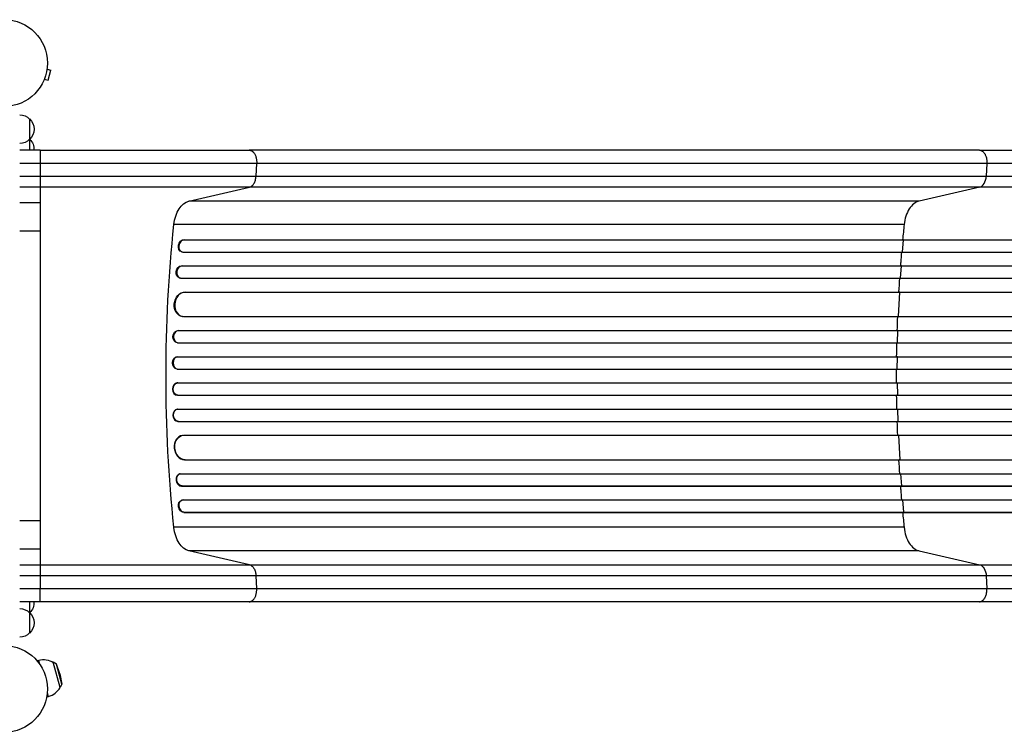
# Model space of a CAD drawing. Units: millimetres. Extents: x -3364 to 3937, y -2917 to 3728.
# Drawn here: x 19 to 1223, y -818 to 53 of the extents above; entities that cross this region are included whole.
import ezdxf

# ---------------------------------------------------------------- set-up
doc = ezdxf.new("R2010")
doc.units = ezdxf.units.MM
doc.header["$LTSCALE"] = 20
doc.layers.add('2d', color=230, linetype='Continuous')

msp = doc.modelspace()

# ---------------------------------------------------------------- linework, layer by layer
at = {"layer": '2d'}
for p, q in [((52.5, -7.3), (57.1, -8.6)), ((52.7, -5.8), (52.7, -5.9)), ((52.7, -5.8), (52.7, -5.8)), ((53.8, -21.1), (57.1, -8.6)), ((48.6, -21.2), (48.5, -21.3)), ((48.5, -21.3), (48.5, -21.3)), ((49.1, -19.9), (53.8, -21.1)), ((31, -68.3), (31, -106.5)), ((44, -106.5), (19, -106.5)), ((1192.1, -106.5), (299.5, -106.5)), ((44, -122.8), (44, -170.9)), ((307.9, -138.2), (308.7, -122.8)), ((1201.3, -122.8), (1200.5, -138.2)), ((19, -138.2), (44, -138.2)), ((307.9, -138.2), (1200.5, -138.2)), ((44, -151.7), (19, -151.7)), ((225.8, -168.8), (300, -151.7)), ((1192.5, -151.7), (300, -151.7)), ((1192.5, -151.7), (1118.4, -168.8)), ((44, -170.9), (19, -170.9)), ((1118.4, -168.8), (225.8, -168.8)), ((1100.1, -197.5), (207.6, -197.5)), ((44, -205.6), (19, -205.6)), ((44, -205.6), (44, -559.5)), ((219.5, -215.9), (220.1, -216)), ((219.5, -215.9), (220.1, -216)), ((219.5, -215.9), (219.5, -215.9)), ((219.5, -215.9), (1848.1, -215.9)), ((220.1, -216), (220.1, -216)), ((220.1, -216), (1848.2, -216)), ((1098.2, -231), (1099.5, -216)), ((1099.5, -216), (1098.9, -215.9)), ((217.1, -230.8), (217.7, -230.9)), ((218.6, -231), (1848.3, -231)), ((216.8, -247.9), (217.4, -248)), ((216.8, -247.9), (217.4, -248)), ((216.8, -247.9), (216.8, -247.9)), ((216.8, -247.9), (1857.7, -247.9)), ((217.4, -248), (217.4, -248)), ((217.4, -248), (1857.7, -248)), ((1095.7, -263), (1096.8, -248)), ((1096.8, -248), (1096.2, -247.9)), ((214.8, -262.8), (215.5, -263)), ((216.2, -263), (1857.8, -263)), ((220.6, -280), (220.6, -280)), ((220.6, -280), (221.2, -280)), ((220.6, -280), (221.2, -280)), ((220.6, -280), (1858.9, -280)), ((221.2, -280), (221.2, -280)), ((221.2, -280), (1858.9, -280)), ((1093.2, -310), (1094.7, -280)), ((1094.7, -280), (1094.1, -280)), ((217.9, -309.9), (218.5, -310)), ((219.3, -310), (1859.3, -310)), ((212.5, -327), (213.1, -327)), ((212.5, -327), (213.1, -327)), ((212.5, -327), (212.5, -327)), ((212.5, -327), (1871.8, -327)), ((213.1, -327), (213.1, -327)), ((213.1, -327), (1871.8, -327)), ((1092.6, -327), (1092, -327)), ((1092.2, -342), (1092.6, -327)), ((211.8, -342), (212.4, -342)), ((212.6, -342), (1871.9, -342)), ((211.8, -359), (212.4, -359)), ((211.8, -359), (212.4, -359)), ((211.8, -359), (211.8, -359)), ((211.8, -359), (1873.8, -359)), ((212.4, -359), (212.4, -359)), ((212.4, -359), (1873.9, -359)), ((1091.9, -359), (1091.3, -359)), ((1091.7, -374), (1091.9, -359)), ((211.6, -374), (212.2, -374)), ((212.2, -374), (1873.9, -374)), ((212.2, -391), (211.6, -391.1)), ((212.2, -391), (1873.9, -391)), ((1091.7, -391), (1091.9, -406)), ((211.8, -406.1), (212.4, -406)), ((211.8, -406.1), (212.4, -406)), ((211.8, -406.1), (211.8, -406.1)), ((211.8, -406.1), (1873.8, -406.1)), ((212.4, -406), (212.4, -406)), ((212.4, -406), (1873.9, -406)), ((1091.9, -406), (1091.3, -406.1)), ((212.4, -423.1), (211.8, -423.1)), ((212.6, -423), (1871.9, -423)), ((1092.2, -423), (1092.6, -438)), ((212.5, -438.1), (213.1, -438)), ((212.5, -438.1), (213.1, -438)), ((212.5, -438.1), (212.5, -438.1)), ((212.5, -438.1), (1871.8, -438.1)), ((213.1, -438), (213.1, -438)), ((213.1, -438), (1871.8, -438)), ((1092.6, -438), (1092, -438.1)), ((218.5, -455.1), (217.9, -455.2)), ((219.3, -455), (1859.3, -455)), ((1093.2, -455), (1094.7, -485)), ((220.6, -485.1), (221.2, -485)), ((220.6, -485.1), (221.2, -485)), ((220.6, -485.1), (220.6, -485.1)), ((220.6, -485.1), (1858.9, -485.1)), ((221.2, -485), (221.2, -485)), ((221.2, -485), (1858.9, -485)), ((1094.7, -485), (1094.1, -485.1)), ((215.5, -502.1), (214.8, -502.2)), ((216.2, -502), (1857.8, -502)), ((1095.7, -502), (1096.8, -517)), ((216.8, -517.2), (217.4, -517)), ((216.8, -517.2), (217.4, -517)), ((216.8, -517.2), (216.8, -517.2)), ((216.8, -517.2), (1857.7, -517.2)), ((217.4, -517), (217.4, -517)), ((217.4, -517), (1857.7, -517)), ((1096.8, -517), (1096.2, -517.2)), ((217.7, -534.2), (217.1, -534.3)), ((218.6, -534), (1848.3, -534)), ((1098.2, -534), (1099.5, -549)), ((219.5, -549.2), (220.1, -549)), ((220.1, -549), (219.5, -549.2)), ((219.5, -549.2), (219.5, -549.2)), ((219.5, -549.2), (1848.1, -549.2)), ((220.1, -549), (220.1, -549)), ((220.1, -549), (1848.2, -549)), ((1099.5, -549), (1098.9, -549.2)), ((44, -559.5), (19, -559.5)), ((1100.1, -567.5), (207.6, -567.5)), ((44, -594.2), (19, -594.2)), ((44, -594.2), (44, -642.2)), ((300, -613.3), (225.8, -596.3)), ((1118.4, -596.3), (225.8, -596.3)), ((1118.4, -596.3), (1192.5, -613.3)), ((19, -613.3), (44, -613.3)), ((300, -613.3), (1192.5, -613.3)), ((44, -626.9), (19, -626.9)), ((308.7, -642.2), (307.9, -626.9)), ((1200.5, -626.9), (307.9, -626.9)), ((1200.5, -626.9), (1201.3, -642.2)), ((44, -658.5), (19, -658.5)), ((31, -658.5), (31, -696.8)), ((1192.1, -658.5), (299.5, -658.5)), ((40.2, -730.5), (42.2, -730)), ((43.5, -734.8), (42.2, -730)), ((68.4, -763.3), (60.1, -732.4)), ((64, -734.7), (60.1, -732.4)), ((70.6, -759.4), (64, -734.7)), ((68.1, -746.8), (64, -734.7)), ((68.1, -746.8), (70.6, -759.4)), ((54.1, -774.4), (52.8, -769.5)), ((70.6, -759.4), (68.4, -763.3)), ((52.1, -774.9), (54.1, -774.4))]:
    msp.add_line(p, q, dxfattribs=at)
for centre in [(0, 0), (0, -765.1)]:
    msp.add_circle(centre, 53, dxfattribs=at)
at = {"layer": '2d', "extrusion": (0, 0, -1)}
for centre, radius, start, end in [((-18.8, -80.3), 17, 90.6413, 135.8135), ((-19.5, -80.8), 17, 132.6679, 227.3321), ((-18.8, -81.3), 17, 224.1865, 269.3587), ((-18.8, -105), 17, 135.7082, 135.8135), ((-19.5, -105.5), 17, 133.2988, 183.3554), ((-19.5, -659.5), 17, 176.6108, 226.7012), ((-18.8, -683.8), 17, 90.6413, 135.8135), ((-19.5, -684.3), 17, 132.6679, 227.3321), ((-18.8, -660), 17, 224.1865, 224.2918), ((-18.8, -684.8), 17, 224.1865, 269.3587), ((-48.2, -752.2), 23, 75, 121.4387)]:
    msp.add_arc(centre, radius, start, end, dxfattribs=at)
at = {"layer": '2d'}
msp.add_arc((48.2, -752.2), 23, 285, 331.4387, dxfattribs=at)
for centre, major_axis, ratio, start_param, end_param in [((1191.3, -136.9), (0, 15), 0.615661, 3.282084, 4.625123), ((219.5, -223.5), (1.75, 7.37), 0.779704, 0.183271, 3.293077), ((216.9, -255.5), (1.4, 7.42), 0.782722, 0.14698, 3.260273), ((220.4, -295), (1.9, 14.9), 0.785504, 0.101657, 3.210146), ((212.9, -334.5), (0.53, 7.49), 0.787257, 0.055897, 3.180192), ((212.4, -366.5), (0.18, 7.5), 0.787927, 0.01865, 3.150264), ((211.7, -398.6), (-0.18, 7.5), 0.787927, 0, 3.122943), ((212.3, -430.6), (-0.53, 7.49), 0.787257, 0, 3.085696), ((219.8, -470.1), (-1.9, 14.9), 0.785504, 0, 3.039936), ((216.2, -509.7), (-1.4, 7.42), 0.782722, 0, 2.994613), ((219.5, -541.5), (-1.75, 7.37), 0.779704, -0.151484, 2.958321)]:
    msp.add_ellipse(centre, major_axis=major_axis, ratio=ratio, start_param=start_param, end_param=end_param, dxfattribs=at)
at = {"layer": '2d', "extrusion": (0, 0, -1)}
for centre, major_axis, ratio, start_param, end_param in [((228.8, -203.4), (0, 35), 0.615661, -1.401811, -0.140491), ((875.1, -382.5), (0, 1100), 0.615661, 4.543404, 4.881374), ((218.9, -223.4), (1.75, 7.37), 0.779704, 3.141593, 6.099914), ((216.2, -255.4), (1.4, 7.42), 0.782722, 3.141593, 6.136205), ((219.8, -295), (1.9, 14.9), 0.785504, 3.141593, 6.181528), ((212.3, -334.5), (0.53, 7.49), 0.787257, 3.141593, 6.227289), ((211.7, -366.5), (0.18, 7.5), 0.787927, 3.141593, 6.264536), ((212.4, -398.5), (-0.18, 7.5), 0.787927, 3.160242, 6.291857), ((212.9, -430.5), (-0.53, 7.49), 0.787257, 3.197489, 6.321785), ((220.4, -470), (-1.9, 14.9), 0.785504, 3.24325, 6.351738), ((216.9, -509.5), (-1.4, 7.42), 0.782722, 3.288573, 6.401866), ((218.9, -541.7), (-1.75, 7.37), 0.779704, 3.324864, 6.283185), ((228.8, -561.7), (0, 35), 0.615661, 3.282084, 4.543404), ((1191.3, -628.2), (0, 15), 0.615661, 0.140491, 1.48353)]:
    msp.add_ellipse(centre, major_axis=major_axis, ratio=ratio, start_param=start_param, end_param=end_param, dxfattribs=at)
at = {"layer": '2d'}
for points, weights in [([(44, -106.5), (44, -106.5), (44, -122.8)], [0.940025923714, 0.65501804026, 1]), ([(299.5, -106.5), (309.6, -106.5), (308.7, -122.8)], [0.940025923713, 0.65501804026, 1]), ([(1192.1, -106.5), (1202.2, -106.5), (1201.3, -122.8)], [0.940025956303, 0.655018020536, 1]), ([(44, -658.5), (44, -658.5), (44, -642.2)], [0.940025923715, 0.65501804026, 1]), ([(299.5, -658.5), (309.6, -658.5), (308.7, -642.2)], [0.940025923718, 0.655018040257, 1]), ([(1192.1, -658.5), (1202.2, -658.5), (1201.3, -642.2)], [0.940025923714, 0.655018040259, 1])]:
    msp.add_rational_spline(points, weights, degree=2, dxfattribs=at)
for points, knots in [([(44, -106.5), (63.2, -106.5), (82.5, -106.5), (120.6, -106.5), (139.5, -106.5), (176.4, -106.5), (194.6, -106.5), (229.7, -106.5), (246.8, -106.5), (275.7, -106.5), (287.8, -106.5), (299.5, -106.5)], [0, 0, 0, 0, 5.774059, 5.774059, 11.536879, 11.536879, 17.299925, 17.299925, 23.063741, 23.063741, 27.503114, 27.503114, 27.503114, 27.503114]), ([(1192.1, -106.5), (1215.2, -106.5), (1239.1, -106.5), (1288.5, -106.5), (1314, -106.5), (1366, -106.5), (1392.5, -106.5), (1446.4, -106.5), (1473.8, -106.5), (1529.2, -106.5), (1557.4, -106.5), (1614.2, -106.5), (1643, -106.5), (1687.4, -106.5), (1703.1, -106.5), (1718.8, -106.5)], [0, 0, 0, 0, 8.789577, 8.789577, 17.607897, 17.607897, 26.340127, 26.340127, 35.022919, 35.022919, 43.694878, 43.694878, 52.39637, 52.39637, 57.107422, 57.107422, 57.107422, 57.107422]), ([(44, -138.2), (55.9, -138.2), (67.7, -138.2), (82.5, -138.2), (85.5, -138.2), (91.4, -138.2), (94.4, -138.2), (103.2, -138.2), (109, -138.2), (126.5, -138.2), (138.1, -138.2), (161, -138.2), (172.3, -138.2), (194.8, -138.2), (205.8, -138.2), (227.4, -138.2), (238, -138.2), (253.6, -138.2), (258.7, -138.2), (266.4, -138.2), (268.9, -138.2), (273.9, -138.2), (276.4, -138.2), (288.9, -138.2), (298.5, -138.2), (307.9, -138.2)], [0, 0, 0, 0, 0.0356127, 0.0356127, 0.0445159, 0.0445159, 0.0534191, 0.0534191, 0.0712254, 0.0712254, 0.1068381, 0.1068381, 0.1424509, 0.1424509, 0.1780636, 0.1780636, 0.2136763, 0.2136763, 0.2314826, 0.2314826, 0.2403858, 0.2403858, 0.249289, 0.249289, 0.2849017, 0.2849017, 0.2849017, 0.2849017]), ([(300, -151.7), (301, -151.5), (302, -151), (303.8, -149.4), (304.7, -148.4), (306.1, -146), (306.7, -144.6), (307.5, -141.5), (307.8, -139.9), (307.9, -138.2)], [0, 0, 0, 0, 0.25, 0.25, 0.5, 0.5, 0.75, 0.75, 1, 1, 1, 1]), ([(1200.5, -138.2), (1219, -138.2), (1238, -138.2), (1267.2, -138.2), (1277.1, -138.2), (1292.1, -138.2), (1297.1, -138.2), (1307.3, -138.2), (1312.4, -138.2), (1337.9, -138.2), (1358.8, -138.2), (1401.2, -138.2), (1422.9, -138.2), (1466.9, -138.2), (1489.2, -138.2), (1517.4, -138.2), (1523, -138.2), (1534.4, -138.2), (1540.1, -138.2), (1557.2, -138.2), (1568.6, -138.2), (1603, -138.2), (1626.1, -138.2), (1661, -138.2), (1672.6, -138.2), (1696, -138.2), (1707.8, -138.2), (1719.5, -138.2)], [0, 0, 0, 0, 0.0703354, 0.0703354, 0.1055031, 0.1055031, 0.1230869, 0.1230869, 0.1406707, 0.1406707, 0.2110061, 0.2110061, 0.2813415, 0.2813415, 0.3516768, 0.3516768, 0.3692607, 0.3692607, 0.3868445, 0.3868445, 0.4220122, 0.4220122, 0.4923476, 0.4923476, 0.5275153, 0.5275153, 0.5626829, 0.5626829, 0.5626829, 0.5626829]), ([(300, -151.7), (290.9, -151.7), (281.5, -151.7), (269.5, -151.7), (267, -151.7), (262.2, -151.7), (259.7, -151.7), (252.3, -151.7), (247.3, -151.7), (232.2, -151.7), (221.9, -151.7), (200.9, -151.7), (190.3, -151.7), (168.5, -151.7), (157.5, -151.7), (135.2, -151.7), (124, -151.7), (107.1, -151.7), (101.4, -151.7), (92.8, -151.7), (90, -151.7), (84.3, -151.7), (81.4, -151.7), (67, -151.7), (55.5, -151.7), (44, -151.7)], [0, 0, 0, 0, 0.0345453, 0.0345453, 0.0431816, 0.0431816, 0.0518179, 0.0518179, 0.0690905, 0.0690905, 0.1036358, 0.1036358, 0.138181, 0.138181, 0.1727263, 0.1727263, 0.2072715, 0.2072715, 0.2245441, 0.2245441, 0.2331804, 0.2331804, 0.2418168, 0.2418168, 0.276362, 0.276362, 0.276362, 0.276362]), ([(1718.8, -151.7), (1706.9, -151.7), (1695, -151.7), (1671.3, -151.7), (1659.5, -151.7), (1624.1, -151.7), (1600.7, -151.7), (1565.8, -151.7), (1554.2, -151.7), (1536.9, -151.7), (1531.1, -151.7), (1519.6, -151.7), (1513.9, -151.7), (1485.3, -151.7), (1462.7, -151.7), (1418, -151.7), (1396.1, -151.7), (1353.1, -151.7), (1331.9, -151.7), (1306, -151.7), (1300.8, -151.7), (1290.6, -151.7), (1285.5, -151.7), (1270.3, -151.7), (1260.3, -151.7), (1230.6, -151.7), (1211.3, -151.7), (1192.5, -151.7)], [0, 0, 0, 0, 0.035732, 0.035732, 0.071464, 0.071464, 0.142928, 0.142928, 0.17866, 0.17866, 0.196526, 0.196526, 0.214392, 0.214392, 0.285856, 0.285856, 0.35732, 0.35732, 0.428784, 0.428784, 0.44665, 0.44665, 0.4645159, 0.4645159, 0.5002479, 0.5002479, 0.5717119, 0.5717119, 0.5717119, 0.5717119]), ([(1096.9, -231), (1096.6, -235.2), (1096.1, -240.8), (1095.7, -246.4), (1095.6, -247.9)], [0.09118704, 0.09118704, 0.09118704, 0.09118704, 0.125, 0.13699301, 0.13699301, 0.13699301, 0.13699301]), ([(1090.5, -374), (1090.5, -376.9), (1090.5, -379.7), (1090.5, -385.4), (1090.5, -388.2), (1090.5, -391)], [0.47713598, 0.47713598, 0.47713598, 0.47713598, 0.5, 0.5, 0.52286402, 0.52286402, 0.52286402, 0.52286402]), ([(1095.6, -517.2), (1095.7, -518.6), (1096.1, -524.3), (1096.6, -529.9), (1096.9, -534)], [0.86300699, 0.86300699, 0.86300699, 0.86300699, 0.875, 0.90881296, 0.90881296, 0.90881296, 0.90881296]), ([(44, -613.3), (55.5, -613.3), (67, -613.3), (81.4, -613.3), (84.3, -613.3), (90, -613.3), (92.8, -613.3), (101.4, -613.3), (107.1, -613.3), (124, -613.3), (135.2, -613.3), (157.5, -613.3), (168.5, -613.3), (190.3, -613.3), (200.9, -613.3), (221.9, -613.3), (232.2, -613.3), (247.3, -613.3), (252.3, -613.3), (259.7, -613.3), (262.2, -613.3), (267, -613.3), (269.5, -613.3), (281.5, -613.3), (290.9, -613.3), (300, -613.3)], [0, 0, 0, 0, 0.0345458, 0.0345458, 0.0431822, 0.0431822, 0.0518187, 0.0518187, 0.0690916, 0.0690916, 0.1036373, 0.1036373, 0.1381831, 0.1381831, 0.1727289, 0.1727289, 0.2072747, 0.2072747, 0.2245476, 0.2245476, 0.233184, 0.233184, 0.2418205, 0.2418205, 0.2763662, 0.2763662, 0.2763662, 0.2763662]), ([(300, -613.3), (301, -613.6), (302, -614.1), (303.8, -615.6), (304.7, -616.7), (306.1, -619.1), (306.7, -620.5), (307.5, -623.6), (307.8, -625.2), (307.9, -626.9)], [0, 0, 0, 0, 0.25, 0.25, 0.5, 0.5, 0.75, 0.75, 1, 1, 1, 1]), ([(1192.5, -613.3), (1211.3, -613.3), (1230.6, -613.3), (1260.3, -613.3), (1270.3, -613.3), (1285.5, -613.3), (1290.6, -613.3), (1300.8, -613.3), (1306, -613.3), (1331.9, -613.3), (1353.1, -613.3), (1396.1, -613.3), (1418, -613.3), (1462.7, -613.3), (1485.3, -613.3), (1513.9, -613.3), (1519.6, -613.3), (1531.1, -613.3), (1536.9, -613.3), (1554.2, -613.3), (1565.8, -613.3), (1600.7, -613.3), (1624.1, -613.3), (1659.5, -613.3), (1671.3, -613.3), (1695, -613.3), (1706.9, -613.3), (1718.8, -613.3)], [0, 0, 0, 0, 0.0713154, 0.0713154, 0.106973, 0.106973, 0.1248019, 0.1248019, 0.1426307, 0.1426307, 0.2139461, 0.2139461, 0.2852614, 0.2852614, 0.3565768, 0.3565768, 0.3744056, 0.3744056, 0.3922345, 0.3922345, 0.4278921, 0.4278921, 0.4992075, 0.4992075, 0.5348652, 0.5348652, 0.5705229, 0.5705229, 0.5705229, 0.5705229]), ([(307.9, -626.9), (298.5, -626.9), (288.9, -626.9), (276.4, -626.9), (273.9, -626.9), (268.9, -626.9), (266.4, -626.9), (258.7, -626.9), (253.6, -626.9), (238, -626.9), (227.4, -626.9), (205.8, -626.9), (194.8, -626.9), (172.3, -626.9), (161, -626.9), (138.1, -626.9), (126.5, -626.9), (109, -626.9), (103.2, -626.9), (94.4, -626.9), (91.4, -626.9), (85.5, -626.9), (82.5, -626.9), (67.7, -626.9), (55.9, -626.9), (44, -626.9)], [0, 0, 0, 0, 0.0356122, 0.0356122, 0.0445152, 0.0445152, 0.0534183, 0.0534183, 0.0712243, 0.0712243, 0.1068365, 0.1068365, 0.1424487, 0.1424487, 0.1780609, 0.1780609, 0.213673, 0.213673, 0.2314791, 0.2314791, 0.2403822, 0.2403822, 0.2492852, 0.2492852, 0.2848974, 0.2848974, 0.2848974, 0.2848974]), ([(1719.5, -626.9), (1707.8, -626.9), (1696, -626.9), (1672.6, -626.9), (1661, -626.9), (1626.1, -626.9), (1603, -626.9), (1568.6, -626.9), (1557.2, -626.9), (1540.1, -626.9), (1534.4, -626.9), (1523, -626.9), (1517.4, -626.9), (1489.2, -626.9), (1466.9, -626.9), (1422.9, -626.9), (1401.2, -626.9), (1358.8, -626.9), (1337.9, -626.9), (1312.4, -626.9), (1307.3, -626.9), (1297.1, -626.9), (1292.1, -626.9), (1277.1, -626.9), (1267.2, -626.9), (1238, -626.9), (1219, -626.9), (1200.5, -626.9)], [0, 0, 0, 0, 0.0352409, 0.0352409, 0.0704819, 0.0704819, 0.1409638, 0.1409638, 0.1762047, 0.1762047, 0.1938252, 0.1938252, 0.2114457, 0.2114457, 0.2819276, 0.2819276, 0.3524095, 0.3524095, 0.4228913, 0.4228913, 0.4405118, 0.4405118, 0.4581323, 0.4581323, 0.4933732, 0.4933732, 0.5638551, 0.5638551, 0.5638551, 0.5638551]), ([(299.5, -658.5), (284.3, -658.5), (268.3, -658.5), (235, -658.5), (217.7, -658.5), (182.1, -658.5), (163.7, -658.5), (126.4, -658.5), (107.4, -658.5), (73.6, -658.5), (58.8, -658.5), (44, -658.5)], [0, 0, 0, 0, 5.774059, 5.774059, 11.536879, 11.536879, 17.299925, 17.299925, 23.063741, 23.063741, 27.503114, 27.503114, 27.503114, 27.503114]), ([(1718.8, -658.5), (1689.5, -658.5), (1660.3, -658.5), (1602.2, -658.5), (1573.3, -658.5), (1516.5, -658.5), (1488.5, -658.5), (1433.6, -658.5), (1406.7, -658.5), (1354.1, -658.5), (1328.3, -658.5), (1278.1, -658.5), (1253.6, -658.5), (1217.1, -658.5), (1204.5, -658.5), (1192.1, -658.5)], [0, 0, 0, 0, 8.789912, 8.789912, 17.608286, 17.608286, 26.340286, 26.340286, 35.022826, 35.022826, 43.694905, 43.694905, 52.396655, 52.396655, 57.107422, 57.107422, 57.107422, 57.107422])]:
    msp.add_open_spline(points, degree=3, knots=knots, dxfattribs=at)
for points in [[(44, -122.8), (35.7, -122.8), (27.3, -122.8), (19, -122.8)], [(308.7, -122.8), (233.1, -122.8), (139.9, -122.8), (44, -122.8)], [(1201.3, -122.8), (903.8, -122.8), (606.2, -122.8), (308.7, -122.8)], [(1719.6, -122.8), (1529.5, -122.8), (1351.3, -122.8), (1201.3, -122.8)], [(44, -170.9), (44, -171.2), (44, -172.2), (44, -174.7), (44, -178.3), (44, -182.8), (44, -188), (44, -193.7), (44, -199.7), (44, -203.6), (44, -205.6)], [(1118.4, -168.8), (1116.1, -169.3), (1111.7, -171.5), (1106.1, -177.9), (1102, -186.9), (1100.5, -193.9), (1100.1, -197.5)], [(1100.1, -197.5), (1099.5, -203.6), (1098.9, -209.8), (1098.3, -215.9)], [(1094.5, -263), (1094.1, -268.7), (1093.8, -274.3), (1093.4, -280)], [(1092, -310), (1091.7, -315.7), (1091.5, -321.3), (1091.4, -327)], [(1091, -342), (1090.8, -347.7), (1090.7, -353.4), (1090.6, -359)], [(1090.6, -406.1), (1090.7, -411.7), (1090.8, -417.4), (1091, -423)], [(1091.4, -438.1), (1091.5, -443.7), (1091.7, -449.4), (1092, -455)], [(1093.4, -485.1), (1093.8, -490.8), (1094.1, -496.4), (1094.5, -502)], [(1098.3, -549.2), (1098.9, -555.3), (1099.5, -561.4), (1100.1, -567.5)], [(44, -559.5), (44, -561.5), (44, -565.4), (44, -571.4), (44, -577), (44, -582.3), (44, -586.8), (44, -590.4), (44, -592.9), (44, -593.9), (44, -594.2)], [(1100.1, -567.5), (1100.5, -571.2), (1102, -578.2), (1106.1, -587.2), (1111.7, -593.6), (1116.1, -595.8), (1118.4, -596.3)], [(19, -642.2), (27.3, -642.2), (35.7, -642.2), (44, -642.2)], [(44, -642.2), (139.9, -642.2), (233.1, -642.2), (308.7, -642.2)], [(308.7, -642.2), (606.2, -642.2), (903.8, -642.2), (1201.3, -642.2)], [(1201.3, -642.2), (1351.3, -642.2), (1529.5, -642.2), (1719.6, -642.2)]]:
    msp.add_open_spline(points, degree=3, dxfattribs=at)

doc.saveas('drawing.dxf')
